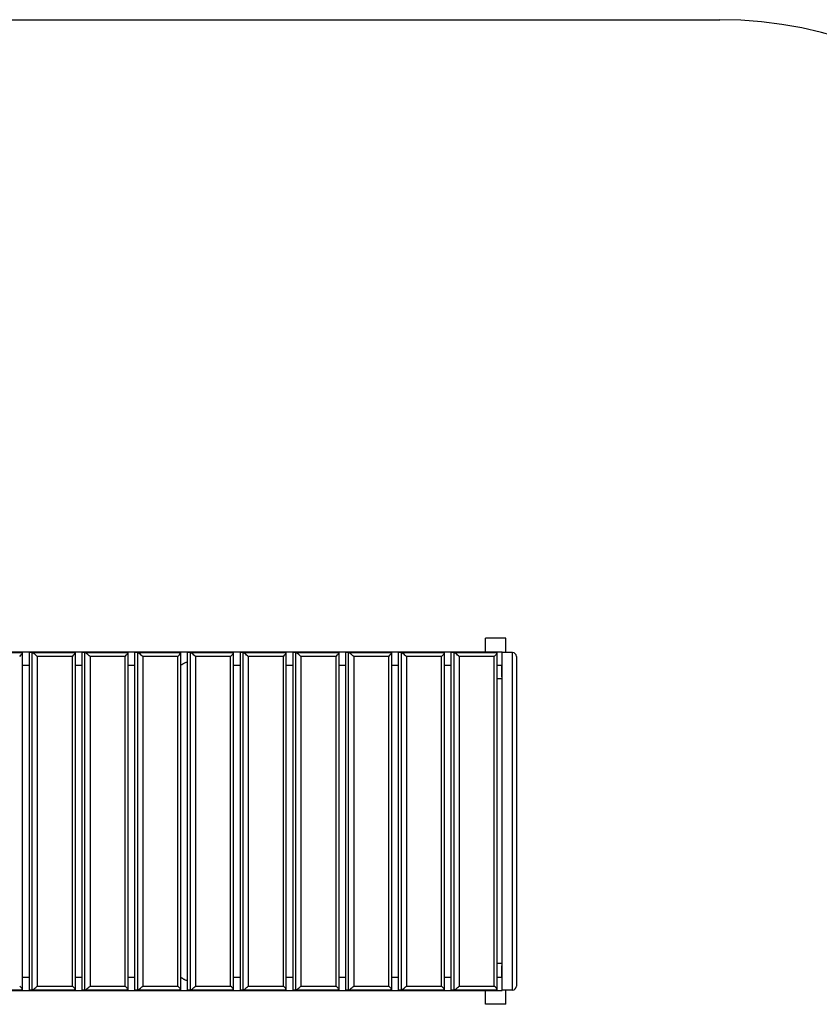
# Model space of a CAD drawing. Units: millimetres. Extents: x 584978 to 603081, y 128939 to 149856.
# Drawn here: x 594619 to 596585, y 140371 to 142792 of the extents above; entities that cross this region are included whole.
import ezdxf

# ---------------------------------------------------------------- set-up
doc = ezdxf.new("R2010")
doc.units = ezdxf.units.MM
doc.layers.add('Зона безопасности', color=5, linetype='Continuous')

msp = doc.modelspace()

# ---------------------------------------------------------------- linework, layer by layer
at = {"color": 7, "linetype": 'Continuous', "lineweight": 25}
for p, q in [((595764.635, 141237.314), (595764.635, 141271.314)), ((595814.635, 141271.314), (595764.635, 141271.314)), ((595814.635, 141236.314), (595814.635, 141271.314)), ((595805.635, 141237.314), (594260.635, 141237.314)), ((594520.459, 141236.314), (594626.098, 141236.314)), ((594626.494, 140406.71), (594626.494, 141235.917)), ((594643.136, 140406.314), (594643.136, 141236.314)), ((594650.106, 141236.314), (594643.136, 141236.314)), ((594650.106, 140406.314), (594650.106, 141236.314)), ((594650.106, 141236.314), (594755.744, 141236.314)), ((594662.498, 141226.314), (594662.498, 140416.314)), ((594748.929, 141226.314), (594662.498, 141226.314)), ((594748.929, 140416.314), (594748.929, 141226.314)), ((594756.141, 140406.71), (594756.141, 141235.917)), ((594772.783, 140406.314), (594772.783, 141236.314)), ((594779.753, 141236.314), (594772.783, 141236.314)), ((594779.753, 140406.314), (594779.753, 141236.314)), ((594779.753, 141236.314), (594885.391, 141236.314)), ((594792.145, 141226.314), (594792.145, 140416.314)), ((594878.576, 141226.314), (594792.145, 141226.314)), ((594878.576, 140416.314), (594878.576, 141226.314)), ((594885.788, 140406.71), (594885.788, 141235.917)), ((594902.429, 140406.314), (594902.429, 141236.314)), ((594909.4, 141236.314), (594902.429, 141236.314)), ((594909.4, 140406.314), (594909.4, 141236.314)), ((594909.4, 141236.314), (595015.038, 141236.314)), ((594921.791, 141226.314), (594921.791, 140416.314)), ((595008.222, 141226.314), (594921.791, 141226.314)), ((595008.222, 140416.314), (595008.222, 141226.314)), ((595015.434, 140406.71), (595015.434, 141235.917)), ((595032.076, 140406.314), (595032.076, 141236.314)), ((595039.046, 141236.314), (595032.076, 141236.314)), ((595039.046, 140406.314), (595039.046, 141236.314)), ((595039.046, 141236.314), (595144.685, 141236.314)), ((595051.438, 141226.314), (595051.438, 140416.314)), ((595137.869, 141226.314), (595051.438, 141226.314)), ((595137.869, 140416.314), (595137.869, 141226.314)), ((595145.081, 140406.71), (595145.081, 141235.917)), ((595161.723, 140406.314), (595161.723, 141236.314)), ((595168.693, 141236.314), (595161.723, 141236.314)), ((595168.693, 140406.314), (595168.693, 141236.314)), ((595168.693, 141236.314), (595274.331, 141236.314)), ((595181.085, 141226.314), (595181.085, 140416.314)), ((595267.516, 141226.314), (595181.085, 141226.314)), ((595267.516, 140416.314), (595267.516, 141226.314)), ((595274.728, 140406.71), (595274.728, 141235.917)), ((595291.37, 140406.314), (595291.37, 141236.314)), ((595298.34, 141236.314), (595291.37, 141236.314)), ((595298.34, 140406.314), (595298.34, 141236.314)), ((595298.34, 141236.314), (595403.978, 141236.314)), ((595310.731, 141226.314), (595310.731, 140416.314)), ((595397.163, 141226.314), (595310.731, 141226.314)), ((595397.163, 140416.314), (595397.163, 141226.314)), ((595404.375, 140406.71), (595404.375, 141235.917)), ((595421.016, 140406.314), (595421.016, 141236.314)), ((595427.987, 141236.314), (595421.016, 141236.314)), ((595427.987, 140406.314), (595427.987, 141236.314)), ((595427.987, 141236.314), (595533.625, 141236.314)), ((595440.378, 141226.314), (595440.378, 140416.314)), ((595526.809, 141226.314), (595440.378, 141226.314)), ((595526.809, 140416.314), (595526.809, 141226.314)), ((595534.021, 140406.71), (595534.021, 141235.917)), ((595550.663, 140406.314), (595550.663, 141236.314)), ((595557.633, 141236.314), (595550.663, 141236.314)), ((595557.633, 140406.314), (595557.633, 141236.314)), ((595557.633, 141236.314), (595663.271, 141236.314)), ((595570.025, 141226.314), (595570.025, 140416.314)), ((595656.456, 141226.314), (595570.025, 141226.314)), ((595656.456, 140416.314), (595656.456, 141226.314)), ((595663.668, 140406.71), (595663.668, 141235.917)), ((595680.31, 140406.314), (595680.31, 141236.314)), ((595687.28, 141236.314), (595680.31, 141236.314)), ((595687.28, 140406.314), (595687.28, 141236.314)), ((595687.28, 141236.314), (595792.918, 141236.314)), ((595699.672, 141226.314), (595699.672, 140416.314)), ((595786.103, 141226.314), (595699.672, 141226.314)), ((595786.103, 140416.314), (595786.103, 141226.314)), ((595793.315, 140406.71), (595793.315, 141235.917)), ((595805.635, 141237.314), (595805.635, 141236.314)), ((595830.635, 141236.314), (595805.635, 141236.314)), ((595805.635, 140406.314), (595805.635, 141236.314)), ((595830.635, 140406.314), (595830.635, 141236.314)), ((595840.635, 141226.314), (595840.635, 140416.314)), ((594626.494, 141205.314), (594643.136, 141205.314)), ((594756.141, 141205.314), (594772.783, 141205.314)), ((594885.788, 141205.314), (594902.429, 141205.314)), ((595145.081, 141205.314), (595161.723, 141205.314)), ((595274.728, 141205.314), (595291.37, 141205.314)), ((595404.375, 141205.314), (595421.016, 141205.314)), ((595534.021, 141205.314), (595550.663, 141205.314)), ((595663.668, 141205.314), (595680.31, 141205.314)), ((595793.315, 141205.314), (595805.635, 141205.314)), ((595803.635, 141205.314), (595803.635, 141186.759)), ((595805.635, 141171.314), (595793.315, 141171.314)), ((595803.635, 141186.759), (595805.635, 141186.759)), ((595803.635, 141186.759), (595803.635, 141176.314)), ((595803.635, 141176.314), (595805.635, 141176.314)), ((595805.635, 140471.314), (595793.315, 140471.314)), ((595805.635, 140466.314), (595803.635, 140466.314)), ((595803.635, 140466.314), (595803.635, 140455.984)), ((595803.635, 140455.984), (595805.635, 140455.984)), ((595803.635, 140455.984), (595803.635, 140437.314)), ((594643.136, 140437.314), (594626.494, 140437.314)), ((594772.783, 140437.314), (594756.141, 140437.314)), ((594902.429, 140437.314), (594885.788, 140437.314)), ((595161.723, 140437.314), (595145.081, 140437.314)), ((595291.37, 140437.314), (595274.728, 140437.314)), ((595421.016, 140437.314), (595404.375, 140437.314)), ((595550.663, 140437.314), (595534.021, 140437.314)), ((595680.31, 140437.314), (595663.668, 140437.314)), ((595805.635, 140437.314), (595793.315, 140437.314)), ((594260.635, 140405.314), (595805.635, 140405.314)), ((594626.098, 140406.314), (594520.459, 140406.314)), ((594650.106, 140406.314), (594643.136, 140406.314)), ((594755.744, 140406.314), (594650.106, 140406.314)), ((594662.498, 140416.314), (594748.929, 140416.314)), ((594779.753, 140406.314), (594772.783, 140406.314)), ((594885.391, 140406.314), (594779.753, 140406.314)), ((594792.145, 140416.314), (594878.576, 140416.314)), ((594909.4, 140406.314), (594902.429, 140406.314)), ((595015.038, 140406.314), (594909.4, 140406.314)), ((594921.791, 140416.314), (595008.222, 140416.314)), ((595039.046, 140406.314), (595032.076, 140406.314)), ((595144.685, 140406.314), (595039.046, 140406.314)), ((595051.438, 140416.314), (595137.869, 140416.314)), ((595168.693, 140406.314), (595161.723, 140406.314)), ((595274.331, 140406.314), (595168.693, 140406.314)), ((595181.085, 140416.314), (595267.516, 140416.314)), ((595298.34, 140406.314), (595291.37, 140406.314)), ((595403.978, 140406.314), (595298.34, 140406.314)), ((595310.731, 140416.314), (595397.163, 140416.314)), ((595427.987, 140406.314), (595421.016, 140406.314)), ((595533.625, 140406.314), (595427.987, 140406.314)), ((595440.378, 140416.314), (595526.809, 140416.314)), ((595557.633, 140406.314), (595550.663, 140406.314)), ((595663.271, 140406.314), (595557.633, 140406.314)), ((595570.025, 140416.314), (595656.456, 140416.314)), ((595687.28, 140406.314), (595680.31, 140406.314)), ((595792.918, 140406.314), (595687.28, 140406.314)), ((595699.672, 140416.314), (595786.103, 140416.314)), ((595764.635, 140371.314), (595764.635, 140405.314)), ((595805.635, 140406.314), (595805.635, 140405.314)), ((595830.635, 140406.314), (595805.635, 140406.314)), ((595814.635, 140371.314), (595814.635, 140406.314)), ((595814.635, 140371.314), (595764.635, 140371.314))]:
    msp.add_line(p, q, dxfattribs=at)
for centre, start, end in [((595830.635, 141226.314), 0, 90), ((595830.635, 140416.314), 270, 0)]:
    msp.add_arc(centre, 10, start, end, dxfattribs=at)
for centre, major_axis, start_param, end_param in [((594616.494, 141226.314), (9.9, 9.9), 4.85366646, 6.42446278), ((594659.71, 141226.314), (9.9, -9.9), 1.42951885, 3.00031518), ((594746.141, 141226.314), (9.9, 9.9), 4.85366646, 6.42446278), ((594789.356, 141226.314), (9.9, -9.9), 1.42951885, 3.00031518), ((594875.788, 141226.314), (9.9, 9.9), 4.85366646, 6.42446278), ((594919.003, 141226.314), (9.9, -9.9), 1.42951885, 3.00031518), ((595005.434, 141226.314), (9.9, 9.9), 4.85366646, 6.42446278), ((595048.65, 141226.314), (9.9, -9.9), 1.42951885, 3.00031518), ((595135.081, 141226.314), (9.9, 9.9), 4.85366646, 6.42446278), ((595178.297, 141226.314), (9.9, -9.9), 1.42951885, 3.00031518), ((595264.728, 141226.314), (9.9, 9.9), 4.85366646, 6.42446278), ((595307.943, 141226.314), (9.9, -9.9), 1.42951885, 3.00031518), ((595394.375, 141226.314), (9.9, 9.9), 4.85366646, 6.42446278), ((595437.59, 141226.314), (9.9, -9.9), 1.42951885, 3.00031518), ((595524.021, 141226.314), (9.9, 9.9), 4.85366646, 6.42446278), ((595567.237, 141226.314), (9.9, -9.9), 1.42951885, 3.00031518), ((595653.668, 141226.314), (9.9, 9.9), 4.85366646, 6.42446278), ((595696.884, 141226.314), (9.9, -9.9), 1.42951885, 3.00031518), ((595783.315, 141226.314), (9.9, 9.9), 4.85366646, 6.42446278), ((594616.494, 140416.314), (9.9, -9.9), 6.14190783, 7.71270416), ((594659.71, 140416.314), (9.9, 9.9), 3.28287013, 4.85366646), ((594746.141, 140416.314), (9.9, -9.9), 6.14190783, 7.71270416), ((594789.356, 140416.314), (9.9, 9.9), 3.28287013, 4.85366646), ((594875.788, 140416.314), (9.9, -9.9), 6.14190783, 7.71270416), ((594919.003, 140416.314), (9.9, 9.9), 3.28287013, 4.85366646), ((595005.434, 140416.314), (9.9, -9.9), 6.14190783, 7.71270416), ((595048.65, 140416.314), (9.9, 9.9), 3.28287013, 4.85366646), ((595135.081, 140416.314), (9.9, -9.9), 6.14190783, 7.71270416), ((595178.297, 140416.314), (9.9, 9.9), 3.28287013, 4.85366646), ((595264.728, 140416.314), (9.9, -9.9), 6.14190783, 7.71270416), ((595307.943, 140416.314), (9.9, 9.9), 3.28287013, 4.85366646), ((595394.375, 140416.314), (9.9, -9.9), 6.14190783, 7.71270416), ((595437.59, 140416.314), (9.9, 9.9), 3.28287013, 4.85366646), ((595524.021, 140416.314), (9.9, -9.9), 6.14190783, 7.71270416), ((595567.237, 140416.314), (9.9, 9.9), 3.28287013, 4.85366646), ((595653.668, 140416.314), (9.9, -9.9), 6.14190783, 7.71270416), ((595696.884, 140416.314), (9.9, 9.9), 3.28287013, 4.85366646), ((595783.315, 140416.314), (9.9, -9.9), 6.14190783, 7.71270416)]:
    msp.add_ellipse(centre, major_axis=major_axis, ratio=0.14222498, start_param=start_param, end_param=end_param, dxfattribs=at)
for points, knots in [([(595015.434, 141205.647), (595015.439, 141205.648), (595015.893, 141205.758), (595017.26, 141206.517), (595019.202, 141207.62), (595021.136, 141208.791), (595023.214, 141210.025), (595025.615, 141211.341), (595028.202, 141212.408), (595030.556, 141212.864), (595031.706, 141212.62), (595032.076, 141212.541)], [0, 0, 0, 0, 0.00170849, 0.17234316, 0.29170457, 0.41449924, 0.53646104, 0.66111254, 0.81592823, 0.9408264, 1, 1, 1, 1]), ([(595032.076, 140430.049), (595031.273, 140429.975), (595029.679, 140429.828), (595027.303, 140430.568), (595025.154, 140431.538), (595023.133, 140432.652), (595021.162, 140433.821), (595019.347, 140434.918), (595017.741, 140435.846), (595016.355, 140436.606), (595015.727, 140436.826), (595015.434, 140436.928)], [0, 0, 0, 0, 0.12126458, 0.24089253, 0.34948936, 0.46094553, 0.57753213, 0.69654088, 0.80054703, 0.90721292, 1, 1, 1, 1])]:
    msp.add_open_spline(points, degree=3, knots=knots, dxfattribs=at)
at = {"layer": 'Зона безопасности'}
msp.add_line((592178.278, 142792.314), (596340.635, 142792.314), dxfattribs=at)
msp.add_arc((596340.635, 141792.314), 1000, 0, 90, dxfattribs=at)

doc.saveas('drawing.dxf')
